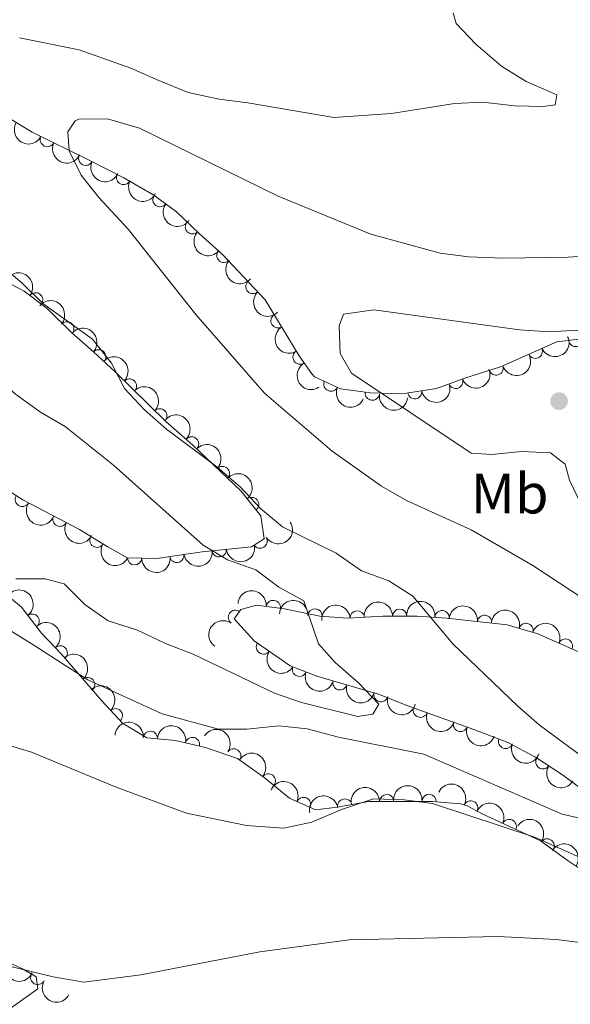
# Model space of a CAD drawing. Units: metres. Extents: x 634707 to 641620, y 734582 to 739345.
# Drawn here: x 637474 to 637570, y 735122 to 735295 of the extents above; entities that cross this region are included whole.
import ezdxf
from ezdxf.enums import TextEntityAlignment as Align

# ---------------------------------------------------------------- set-up
doc = ezdxf.new("R2010")
doc.units = ezdxf.units.M
doc.header["$MEASUREMENT"] = 0
doc.linetypes.add('DGN Style 3', pattern=[107.98422129908259, 77.13158664220185, -30.85263465688074])
doc.layers.add('Entidades rústicas y varios', color=7, linetype='Continuous', lineweight=5)
doc.layers.add('Relieve y altimetría', color=7, linetype='Continuous', lineweight=5)
doc.styles.add('Style-Arial Narrow', font='txt')

# ---------------------------------------------------------------- blocks, each defined once
blk = doc.blocks.new('5PATER')
at = {"layer": 'Relieve y altimetría', "linetype": 'Continuous', "lineweight": 5}
h = blk.add_hatch(color=250, dxfattribs=at)
edge = h.paths.add_edge_path()
edge.add_ellipse((0, 0), major_axis=(-1.095731442945027, -1.110710700472634), ratio=0.9994222409660319, start_angle=0, end_angle=360)

msp = doc.modelspace()

# ---------------------------------------------------------------- linework, layer by layer
at = {"layer": 'Entidades rústicas y varios', "color": 92, "linetype": 'DGN Style 3', "lineweight": 5}
for points in [[(637572.9299999999, 735238.78, 548.0600000000001), (637568.02, 735238.1699999999, 548.82), (637558.1300000001, 735233.81, 548.4), (637551.9099999999, 735231.81, 547.97), (637546.94, 735230.02, 547.19), (637540.8800000001, 735229.0700000001, 546.5500000000001), (637535.3200000001, 735229.21, 546.03), (637530.0800000001, 735229.96, 545.77), (637525.53, 735232.06, 545.54), (637525.03, 735232.56, 545.51), (637522.8, 735235.75, 546.11), (637516.8500000001, 735245.5800000001, 544.95), (637509.3899999999, 735253.53, 544.5600000000001), (637505.3, 735257.19, 543.74), (637501.3, 735260.98, 543.4), (637497.3300000001, 735263.9199999999, 542.63), (637492.05, 735266.98, 542.22), (637485.96, 735270.0900000001, 541.37), (637475.98, 735274.96, 540.73), (637470.78, 735278.1300000001, 540.77)], [(637468.03, 735250.53, 536.45), (637474.6000000001, 735247.0800000001, 535.64), (637478.5900000001, 735244.06, 535.47), (637482.9099999999, 735239.75, 535.03), (637486.73, 735236.4299999999, 535.47), (637490.52, 735232.9299999999, 536.54), (637499.4199999999, 735224.2, 535.85), (637504.1699999999, 735220.0800000001, 534.9), (637512.5800000001, 735212.02, 535.12), (637516.1200000001, 735207.6599999999, 535.42), (637516.6799999999, 735203.6200000001, 535.38), (637514.4299999999, 735202.23, 534.95), (637505.8200000001, 735201.3600000001, 534.73), (637497.8700000001, 735200.1499999999, 534.9), (637492.69, 735200.29, 534.17), (637489.1100000001, 735202.24, 534.04), (637484.26, 735205.24, 533.1800000000001), (637474.3200000001, 735210.46, 531.9300000000001), (637469.55, 735213.51, 531.59)], [(637470.26, 735194.76, 535.03), (637474.1100000001, 735191.6499999999, 535.77), (637477.6200000001, 735187.04, 535.89), (637481.06, 735183.45, 536.55), (637488.19, 735175.19, 538.66), (637491.81, 735171.25, 539.99), (637496.0700000001, 735168.69, 540.6), (637501.1000000001, 735168.22, 540.11), (637506.3999999999, 735167.02, 539.77), (637512.03, 735165.05, 540.15), (637516.69, 735161.75, 540.42), (637521.1200000001, 735158.1300000001, 540.04), (637525.6699999999, 735156.0800000001, 540.25), (637529.48, 735156.5, 540.29), (637535.06, 735157.53, 541.11), (637546.19, 735157.51, 542.45), (637551.1499999999, 735157.1200000001, 543.07), (637552.28, 735156.74, 543.1800000000001), (637554.94, 735155.3800000001, 542.92), (637565.1399999999, 735150.5900000001, 543.05), (637569.8700000001, 735147.25, 543.1800000000001), (637575.0800000001, 735143.69, 542.19)], [(637578.1699999999, 735155.3300000001, 541.12), (637569.03, 735162.19, 540.34), (637564.26, 735165.3200000001, 539.99), (637559.4199999999, 735167.8900000001, 539.4300000000001), (637553.46, 735170.1799999999, 539.3), (637542.1599999999, 735174.2, 538.1800000000001), (637536.72, 735176.3700000001, 537.36), (637525.9199999999, 735179.5, 536.89), (637521.27, 735181.3400000001, 536.67), (637514.9199999999, 735185.73, 536.03), (637511.4299999999, 735189.5800000001, 535.9), (637512.6000000001, 735191.2, 535.9), (637515.3400000001, 735191.95, 535.94), (637520.27, 735191.3500000001, 536.5600000000001), (637526.4199999999, 735190.03, 537.02), (637531.3800000001, 735189.6699999999, 537.5600000000001), (637537.5, 735190.06, 538.44), (637543.5, 735190.06, 539), (637548.72, 735189.7, 539.73), (637559.3400000001, 735188.54, 540.34), (637564.6699999999, 735186.95, 541.22), (637581.02, 735179.74, 543.01)], [(637472.29, 735121.28, 551.85), (637477, 735124.6200000001, 552.58), (637476.69, 735126.77, 552.62), (637474.3800000001, 735128.1000000001, 552.24), (637469.02, 735130.6100000001, 551.89)]]:
    msp.add_polyline3d(points, dxfattribs=at)
at = {"layer": 'Entidades rústicas y varios', "color": 92, "linetype": 'Continuous', "lineweight": 5, "extrusion": (0.2190396774913437, 0.05561260199349015, 0.9741297953476231)}
msp.add_arc((555791.1565952856, -778024.6329188062, 181049.3393625545), 2.516055640060342, 45.36446333574665, 225.9090503451193, dxfattribs=at)
at = {"layer": 'Entidades rústicas y varios', "color": 92, "linetype": 'Continuous', "lineweight": 5}
for centre, radius, start, end in [((637478.6447003689, 735273.6813995796, 540.8283711604338), 1.250091938746998, 154.9548984763635, 334.1684528953589), ((637485.3738430792, 735270.3977397599, 541.2598993502543), 1.250091938746998, 154.9548984763635, 334.1684528953589), ((637492.0181551883, 735267.0181693891, 542.0591065835837), 1.250091938746998, 153.9139768198155, 333.1275312388109), ((637498.4080208628, 735263.145944916, 542.6422115491581), 1.250091938746999, 144.4442096941821, 323.6577641131775), ((637504.0887733328, 735258.3645144741, 543.5588611866515), 1.250091938746999, 137.5103464343291, 316.7239008533246), ((637509.6033246028, 735253.3652846818, 544.4136090194505), 1.250091938746999, 139.1418970562506, 318.355451475246), ((637514.7099527037, 735247.8891257008, 544.7927089906667), 1.250091938746999, 134.1449106849166, 313.358465103912), ((637476.5957618987, 735245.5449545332, 535.5120462070319), 1.250091938746999, 323.8443656065642, 143.0579200255596), ((637482.0626217229, 735240.4606157532, 535.0424246450953), 1.250091938746999, 319.9719315749687, 139.1854859939641), ((637519.1105361448, 735241.8830441392, 545.2614008453253), 1.250091938746998, 122.152258786306, 301.3658132053014), ((637571.3476786208, 735238.6030786112, 548.4963478746855), 1.250091938746998, 188.0480875633356, 7.261641982330961), ((637487.6433052211, 735235.5600211946, 535.9905638457765), 1.250091938746999, 318.2442163549591, 137.4577707739545), ((637522.9745418301, 735235.4993170993, 546.0147196007697), 1.250091938746998, 122.152258786306, 301.3658132053014), ((637564.2462811314, 735236.5276805887, 548.6115544675705), 1.250091938746998, 204.7564138374106, 23.96996825640605), ((637557.3637558294, 735233.5841133201, 548.2652634571303), 1.250091938746999, 198.7910137947768, 18.00456821377225), ((637493.0325174844, 735230.4381449393, 536.2750416452109), 1.250091938746998, 316.5186278268072, 135.7321822458026), ((637528.4001975183, 735230.7567815275, 545.6273646551413), 1.250091938746999, 156.1910209705285, 335.4045753895239), ((637550.2822802453, 735231.2444960063, 547.5312092565849), 1.250091938746998, 200.7732020117431, 19.98675643073842), ((637543.0962942401, 735229.4371874472, 546.65410400321), 1.250091938746999, 189.8756603610309, 9.089214780026344), ((637535.6582967686, 735229.181288792, 545.9853178175944), 1.250091938746999, 172.8207517371281, 352.0343061561234), ((637498.3785254967, 735225.1942516868, 535.8605758555013), 1.250091938746998, 316.5186278268072, 135.7321822458026), ((637503.9403491993, 735220.27306971, 534.9179279060494), 1.250091938746998, 317.1835571045495, 136.3971115235449), ((637509.3541612793, 735215.0845649107, 535.0595496251399), 1.250091938746998, 317.1835571045495, 136.3971115235449), ((637474.2551661711, 735210.5246133313, 531.8496456661761), 1.250091938746998, 148.3707846052337, 327.5843390242291), ((637514.4835003216, 735209.6446230875, 535.3492965710999), 1.250091938746998, 310.0402257193423, 129.2537801383378), ((637480.8543453277, 735207.050519632, 532.6115635622634), 1.250091938746998, 153.2599111066953, 332.4734655256907), ((637487.3192048573, 735203.3706494311, 533.5323388304973), 1.250091938746998, 149.2270207435452, 328.4405751625407), ((637515.9722380242, 735203.2056934836, 535.0436841611383), 1.250091938746998, 212.6730123252766, 31.88656674427199), ((637508.7913959487, 735201.6798552312, 534.7742308952222), 1.250091938746998, 186.73604659724, 5.949601016235496), ((637493.9553706062, 735200.2753182177, 534.1723467477866), 1.250091938746999, 179.4180038403824, 358.6315582593779), ((637501.3587543017, 735200.7007277785, 534.8517315677146), 1.250091938746998, 189.6202346071542, 8.833789026149558), ((637518.281118376, 735191.5724002994, 536.4660538508243), 1.250091938746999, 354.0271697949662, 173.2407242139616), ((637475.9799360484, 735189.1618373718, 535.8603202870194), 1.250091938746999, 308.2513820349445, 127.4649364539398), ((637511.6433035522, 735189.8420203843, 535.9), 1.250091938746998, 55.12850858508212, 234.3420630040775), ((637525.6043037316, 735190.0696421403, 537.066932874237), 1.250091938746998, 356.8148762729387, 176.0284306919341), ((637533.0319929828, 735189.7557241886, 537.9765436251364), 1.250091938746998, 4.612432748117245, 183.8259871671126), ((637540.4702673552, 735190.0404897011, 538.8337653418628), 1.250091938746998, 0.966161539360407, 180.1797159583558), ((637547.9014907994, 735189.769777678, 539.7544042304173), 1.250091938746999, 354.7325774884138, 173.9461319074091), ((637555.3450227047, 735188.9567365283, 540.1819517315611), 1.250091938746999, 354.7325774884138, 173.9461319074091), ((637562.6124781226, 735187.5434224159, 541.0787702329402), 1.250091938746998, 344.3557173058381, 163.5692717248335), ((637480.9035371756, 735183.601401546, 536.749520288789), 1.250091938746999, 311.7667945732197, 130.9803489922151), ((637516.5451500735, 735184.6301899033, 536.0891583435746), 1.250091938746998, 146.3085605372491, 325.5221149562445), ((637569.5250412319, 735184.7877076585, 541.877472613803), 1.250091938746999, 337.1697090768304, 156.3832634958258), ((637522.8746394808, 735180.7260280973, 536.690647222302), 1.250091938746999, 159.3775092612079, 338.5910636802034), ((637485.7151218066, 735178.0272516089, 538.1734254180135), 1.250091938746999, 311.7667945732197, 130.9803489922151), ((637529.9692292069, 735178.3467865288, 537.0137885101788), 1.250091938746999, 164.8037902323432, 344.0173446513386), ((637537.1665199811, 735176.2609050358, 537.327003942026), 1.250091938746999, 164.8037902323432, 344.0173446513386), ((637490.5724911166, 735172.568064882, 539.850995096087), 1.250091938746999, 313.5423901952468, 132.7559446142423), ((637544.0896163154, 735173.5342428635, 538.2540048865595), 1.250091938746999, 161.3830333034946, 340.59658772249), ((637551.1251786856, 735171.0313259847, 538.9513349621865), 1.250091938746999, 161.3830333034946, 340.59658772249), ((637496.7241778406, 735168.6092787536, 540.41498608186), 1.250091938746999, 355.6279800814353, 174.8415345004308), ((637504.1032771489, 735167.5200085859, 539.8389361181706), 1.250091938746998, 348.2086293784837, 167.4221837974791), ((637559.0338612152, 735168.0592663118, 539.3960013620397), 1.250091938746998, 159.9479788994124, 339.1615333184078), ((637511.3414760304, 735165.5136744056, 540.1698017715194), 1.250091938746999, 325.6617714627428, 144.8753258817383), ((637565.5827912972, 735164.4753405116, 540.0096739246641), 1.250091938746998, 147.6938973480627, 326.9074517670581), ((637517.4127007448, 735161.134245103, 540.2740103794464), 1.250091938746998, 321.7119875954993, 140.9255420144948), ((637538.1874826776, 735157.5048697549, 541.6368695485245), 1.250091938746998, 0.8632042745920064, 180.0767586935874), ((637545.6335632701, 735157.5341815641, 542.5362371947724), 1.250091938746999, 356.4702998762766, 175.683854295272), ((637523.5891862782, 735156.996110365, 540.2068754438005), 1.250091938746998, 336.7122418150438, 155.9257962340392), ((637530.8260447483, 735156.7286235585, 540.667729985815), 1.250091938746998, 11.42454298925911, 190.6380974082545), ((637552.921282856, 735156.390213592, 543.0077814896558), 1.250091938746998, 333.8864914511652, 153.1000458701607), ((637559.6733556872, 735153.1356245214, 542.9948376181381), 1.250091938746999, 335.8110433748222, 155.0245977938177), ((637566.3285172819, 735149.7268668571, 543.1110080968824), 1.250091938746999, 325.7390581090568, 144.9526125280522), ((637476.958944103, 735126.6376664271, 552.4846317623072), 1.250091938746999, 151.0346496988526, 330.248204117848)]:
    msp.add_arc(centre, radius, start, end, dxfattribs=at)
at = {"layer": 'Entidades rústicas y varios', "color": 92, "linetype": 'Continuous', "lineweight": 5, "extrusion": (0.2128924277735533, 0.07581527558929445, 0.9741297953476229)}
for centre in [(478797.0137886727, -825168.6276713121, 191986.3792528534), (478791.6629230378, -825173.6322124936, 191987.9832492748)]:
    msp.add_arc(centre, 2.516055640060343, 45.36446333574663, 225.9090503451192, dxfattribs=at)
at = {"layer": 'Entidades rústicas y varios', "color": 92, "linetype": 'Continuous', "lineweight": 5, "extrusion": (0.214234594292063, 0.07193525161222007, 0.974129795347623)}
msp.add_arc((494098.1956035597, -816569.3430559061, 189992.6868640662), 2.516055640060342, 45.36446333574664, 225.9090503451193, dxfattribs=at)
at = {"layer": 'Entidades rústicas y varios', "color": 92, "linetype": 'Continuous', "lineweight": 5, "extrusion": (0.2231504262638935, 0.0357075492611988, 0.974129795347623)}
msp.add_arc((625296.0106102529, -726255.4317434257, 169041.2795520811), 2.516055640060341, 45.36446333574663, 225.9090503451192, dxfattribs=at)
at = {"layer": 'Entidades rústicas y varios', "color": 92, "linetype": 'Continuous', "lineweight": 5, "extrusion": (0.2258290833403601, 0.0085068756691854, 0.9741297953476229)}
msp.add_arc((710737.1353409046, -647412.6030957474, 150751.4014766903), 2.516055640060343, 45.36446333574664, 225.9090503451193, dxfattribs=at)
at = {"layer": 'Entidades rústicas y varios', "color": 92, "linetype": 'Continuous', "lineweight": 5, "extrusion": (0.2254953210795939, 0.01493325105960173, 0.9741297953476231)}
msp.add_arc((691517.4082756081, -666867.6568060472, 155265.6744161742), 2.516055640060342, 45.36446333574663, 225.9090503451192, dxfattribs=at)
at = {"layer": 'Entidades rústicas y varios', "color": 92, "linetype": 'Continuous', "lineweight": 5, "extrusion": (-0.2235120217281099, -0.03336941652188619, 0.974129795347623)}
msp.add_arc((-633059.2998647061, 720053.4746757569, -166496.5502091497), 2.516055640060342, 45.36446333574663, 225.9090503451193, dxfattribs=at)
at = {"layer": 'Entidades rústicas y varios', "color": 92, "linetype": 'Continuous', "lineweight": 5, "extrusion": (0.2259390128273873, -0.00476490278850994, 0.9741297953476231)}
msp.add_arc((748523.5493329375, -605662.1701894556, 141066.9474320434), 2.516055640060342, 45.36446333574663, 225.9090503451192, dxfattribs=at)
at = {"layer": 'Entidades rústicas y varios', "color": 92, "linetype": 'Continuous', "lineweight": 5, "extrusion": (-0.2252553313417466, -0.01819828338382936, 0.9741297953476231)}
msp.add_arc((-681520.7116204415, 676766.9728286442, -156454.9576207805), 2.516055640060342, 45.36446333574665, 225.9090503451193, dxfattribs=at)
at = {"layer": 'Entidades rústicas y varios', "color": 92, "linetype": 'Continuous', "lineweight": 5, "extrusion": (-0.225701602370017, -0.01139861849545842, 0.974129795347623)}
msp.add_arc((-702148.2910228543, 656448.7384670967, -151740.3387503666), 2.516055640060342, 45.36446333574664, 225.9090503451193, dxfattribs=at)
at = {"layer": 'Entidades rústicas y varios', "color": 92, "linetype": 'Continuous', "lineweight": 5, "extrusion": (0.2200176447653839, -0.05160792388666224, 0.9741297953476231)}
for centre in [(861397.7109424224, -440936.1511098887, 102852.4905408898), (861392.378302624, -440941.0655514866, 102854.4039714643)]:
    msp.add_arc(centre, 2.516055640060342, 45.36446333574666, 225.9090503451193, dxfattribs=at)
at = {"layer": 'Entidades rústicas y varios', "color": 92, "linetype": 'Continuous', "lineweight": 5, "extrusion": (0.07950005286220474, 0.2115440460303832, 0.974129795347623)}
msp.add_arc((-338167.3159776314, -888798.4499448887, 206755.9091079787), 2.516055640060341, 45.36446333574665, 225.9090503451193, dxfattribs=at)
at = {"layer": 'Entidades rústicas y varios', "color": 92, "linetype": 'Continuous', "lineweight": 5, "extrusion": (-0.2259424918531626, -0.004596976308597123, 0.9741297953476229)}
for centre in [(-722113.3615199956, 635559.832761539, -146894.0106055569), (-722108.0099655638, 635564.8418154089, -146895.5981333505)]:
    msp.add_arc(centre, 2.516055640060343, 45.36446333574664, 225.9090503451193, dxfattribs=at)
at = {"layer": 'Entidades rústicas y varios', "color": 92, "linetype": 'Continuous', "lineweight": 5, "extrusion": (0.1010548690644383, 0.2021362294453111, 0.974129795347623)}
msp.add_arc((-241494.2693365654, -918214.8506679108, 213579.8910079466), 2.516055640060342, 45.36446333574663, 225.9090503451192, dxfattribs=at)
at = {"layer": 'Entidades rústicas y varios', "color": 92, "linetype": 'Continuous', "lineweight": 5, "extrusion": (0.09400274900638969, 0.2055106444815936, 0.974129795347623)}
msp.add_arc((-273952.0221817759, -909523.7520544704, 211562.8816377573), 2.516055640060341, 45.36446333574666, 225.9090503451193, dxfattribs=at)
at = {"layer": 'Entidades rústicas y varios', "color": 92, "linetype": 'Continuous', "lineweight": 5, "extrusion": (0.2112073410032714, 0.08039030365862584, 0.9741297953476229)}
msp.add_arc((460351.2316483823, -835067.7110750746, 194287.8029990998), 2.516055640060342, 45.36446333574665, 225.9090503451193, dxfattribs=at)
at = {"layer": 'Entidades rústicas y varios', "color": 92, "linetype": 'Continuous', "lineweight": 5, "extrusion": (0.1311600487047602, 0.1840331041953137, 0.9741297953476229)}
msp.add_arc((-92468.59010289185, -943565.8587811737, 219459.4403425906), 2.516055640060342, 45.36446333574663, 225.9090503451192, dxfattribs=at)
at = {"layer": 'Entidades rústicas y varios', "color": 92, "linetype": 'Continuous', "lineweight": 5, "extrusion": (0.1793668779157726, 0.1374724151338972, 0.9741297953476229)}
msp.add_arc((195724.3303671335, -928478.2314359269, 215958.5614926814), 2.516055640060342, 45.36446333574662, 225.9090503451192, dxfattribs=at)
at = {"layer": 'Entidades rústicas y varios', "color": 92, "linetype": 'Continuous', "lineweight": 5, "extrusion": (-0.2258739293117515, -0.007218716871308414, 0.9741297953476231)}
for centre in [(-714484.1253356711, 643690.3006206111, -148781.5983466789), (-714478.7665465493, 643695.4422425734, -148782.6457734025)]:
    msp.add_arc(centre, 2.516055640060342, 45.36446333574663, 225.9090503451192, dxfattribs=at)
at = {"layer": 'Entidades rústicas y varios', "color": 92, "linetype": 'Continuous', "lineweight": 5, "extrusion": (-0.2250183972187206, 0.02092516975119486, 0.974129795347623)}
msp.add_arc((-791083.6227986027, 552157.6442602157, -127546.4118543842), 2.516055640060344, 45.36446333574664, 225.9090503451193, dxfattribs=at)
at = {"layer": 'Entidades rústicas y varios', "color": 92, "linetype": 'Continuous', "lineweight": 5, "extrusion": (0.2201814258707616, 0.05090463159199352, 0.974129795347623)}
msp.add_arc((572720.6379853056, -766229.8037501457, 178303.8910522923), 2.516055640060342, 45.36446333574665, 225.9090503451193, dxfattribs=at)
at = {"layer": 'Entidades rústicas y varios', "color": 92, "linetype": 'Continuous', "lineweight": 5, "extrusion": (0.215041801592201, 0.0694850011439784, 0.9741297953476231)}
msp.add_arc((503582.7537044594, -810995.5367063393, 188689.9160482016), 2.516055640060342, 45.36446333574664, 225.9090503451193, dxfattribs=at)
at = {"layer": 'Entidades rústicas y varios', "color": 92, "linetype": 'Continuous', "lineweight": 5, "extrusion": (0.04960610941656821, 0.2204776082157771, 0.9741297953476231)}
msp.add_arc((-460588.3977673354, -834916.7753135926, 194241.922521491), 2.516055640060342, 45.36446333574664, 225.9090503451193, dxfattribs=at)
at = {"layer": 'Entidades rústicas y varios', "color": 92, "linetype": 'Continuous', "lineweight": 5, "extrusion": (0.2193961424495645, 0.05418924703526223, 0.9741297953476229)}
msp.add_arc((560890.500563093, -774491.6629912627, 180222.2946247922), 2.516055640060342, 45.36446333574666, 225.9090503451193, dxfattribs=at)
at = {"layer": 'Entidades rústicas y varios', "color": 92, "linetype": 'Continuous', "lineweight": 5, "extrusion": (0.1410425249949145, 0.1765733500816506, 0.974129795347623)}
msp.add_arc((-39262.7650462311, -947043.3955228927, 220254.0018641519), 2.516055640060342, 45.36446333574664, 225.9090503451193, dxfattribs=at)
at = {"layer": 'Entidades rústicas y varios', "color": 92, "linetype": 'Continuous', "lineweight": 5, "extrusion": (0.1623850219163581, 0.1571694832759278, 0.974129795347623)}
msp.add_arc((84916.94158536906, -944188.4370468564, 219591.0595987202), 2.516055640060342, 45.36446333574663, 225.9090503451192, dxfattribs=at)
at = {"layer": 'Entidades rústicas y varios', "color": 92, "linetype": 'Continuous', "lineweight": 5, "extrusion": (0.1319791659882514, 0.1834465632303964, 0.9741297953476231)}
msp.add_arc((-88131.88705278334, -943914.2304722716, 219528.1435950898), 2.516055640060343, 45.36446333574661, 225.9090503451192, dxfattribs=at)
at = {"layer": 'Entidades rústicas y varios', "color": 92, "linetype": 'Continuous', "lineweight": 5, "extrusion": (-0.2242555331698736, 0.02793917784570527, 0.974129795347623)}
msp.add_arc((-808363.1950731718, 527798.3320551936, -121894.7484071842), 2.516055640060342, 45.36446333574663, 225.9090503451192, dxfattribs=at)
at = {"layer": 'Entidades rústicas y varios', "color": 92, "linetype": 'Continuous', "lineweight": 5, "extrusion": (-0.1764327171072442, -0.1412184058476565, 0.9741297953476229)}
msp.add_arc((-175597.4333872045, 932489.893779248, -215778.887713592), 2.516055640060342, 45.36446333574662, 225.9090503451192, dxfattribs=at)
at = {"layer": 'Entidades rústicas y varios', "color": 92, "linetype": 'Continuous', "lineweight": 5, "extrusion": (-0.1693557033998472, -0.1496321741536264, 0.974129795347623)}
msp.add_arc((-128833.0755430589, 939710.232053378, -217453.3236781553), 2.516055640060342, 45.36446333574665, 225.9090503451193, dxfattribs=at)
at = {"layer": 'Entidades rústicas y varios', "color": 92, "linetype": 'Continuous', "lineweight": 5, "extrusion": (-0.147488683735107, -0.1712256697638641, 0.9741297953476229)}
msp.add_arc((3226.92268203682, 948053.783556359, -219388.0179639428), 2.516055640060343, 45.36446333574664, 225.9090503451193, dxfattribs=at)
at = {"layer": 'Entidades rústicas y varios', "color": 92, "linetype": 'Continuous', "lineweight": 5, "extrusion": (-0.1580794732025272, -0.1614992940170629, 0.974129795347623)}
msp.add_arc((-58660.84138308698, 946340.4106922257, -218989.6510576421), 2.516055640060342, 45.36446333574665, 225.9090503451193, dxfattribs=at)
at = {"layer": 'Entidades rústicas y varios', "color": 92, "linetype": 'Continuous', "lineweight": 5, "extrusion": (-0.174680752786171, -0.1433798326894505, 0.974129795347623)}
for centre in [(-163780.3210327533, 934547.0501475448, -216252.753598628), (-163774.9700039281, 934552.2489862014, -216253.5207799208)]:
    msp.add_arc(centre, 2.516055640060342, 45.36446333574665, 225.9090503451193, dxfattribs=at)
at = {"layer": 'Entidades rústicas y varios', "color": 92, "linetype": 'Continuous', "lineweight": 5, "extrusion": (-0.1976495739325388, -0.1095709256157129, 0.974129795347623)}
msp.add_arc((-333873.3139028125, 890538.8342494601, -206041.8882844229), 2.516055640060343, 45.36446333574665, 225.9090503451193, dxfattribs=at)
at = {"layer": 'Entidades rústicas y varios', "color": 92, "linetype": 'Continuous', "lineweight": 5, "extrusion": (-0.225546708115448, 0.01413592141613459, 0.974129795347623)}
for centre in [(-773621.8475212618, 575094.7263788362, -132866.16885366), (-773616.585257776, 575100.0657456648, -132865.9458180677)]:
    msp.add_arc(centre, 2.516055640060343, 45.36446333574664, 225.9090503451193, dxfattribs=at)
at = {"layer": 'Entidades rústicas y varios', "color": 92, "linetype": 'Continuous', "lineweight": 5, "extrusion": (0.03837008474410605, -0.2227080564612074, 0.9741297953476231)}
msp.add_arc((753078.6231434956, 600449.4224979184, -138749.0998007269), 2.516055640060342, 45.36446333574665, 225.9090503451193, dxfattribs=at)
at = {"layer": 'Entidades rústicas y varios', "color": 92, "linetype": 'Continuous', "lineweight": 5, "extrusion": (-0.2098034230611143, -0.08398610294469737, 0.974129795347623)}
msp.add_arc((-445587.149738527, 842866.5236628967, -194981.5259559728), 2.516055640060342, 45.36446333574664, 225.9090503451193, dxfattribs=at)
at = {"layer": 'Entidades rústicas y varios', "color": 92, "linetype": 'Continuous', "lineweight": 5, "extrusion": (0.2218706168269539, 0.04294847150743802, 0.974129795347623)}
msp.add_arc((600625.4903083593, -745691.9796593669, 173543.6547837747), 2.516055640060342, 45.36446333574665, 225.9090503451193, dxfattribs=at)
at = {"layer": 'Entidades rústicas y varios', "color": 92, "linetype": 'Continuous', "lineweight": 5, "extrusion": (0.2064122142060304, 0.09200619350110109, 0.9741297953476229)}
msp.add_arc((411938.296651923, -858680.9421273894, 199756.6837583101), 2.516055640060342, 45.36446333574663, 225.9090503451192, dxfattribs=at)
at = {"layer": 'Entidades rústicas y varios', "color": 92, "linetype": 'Continuous', "lineweight": 5, "extrusion": (-0.2258764135138082, 0.007140562592495861, 0.974129795347623)}
msp.add_arc((-754950.8852471657, 598179.5942682207, -138218.4643758168), 2.516055640060342, 45.36446333574663, 225.9090503451193, dxfattribs=at)
at = {"layer": 'Entidades rústicas y varios', "color": 92, "linetype": 'Continuous', "lineweight": 5, "extrusion": (0.1967866560336494, 0.111113247738928, 0.974129795347623)}
for centre in [(326717.5821134249, -892784.603858188, 207668.754785955), (326712.2270445956, -892789.6391445359, 207670.2444601564)]:
    msp.add_arc(centre, 2.516055640060342, 45.36446333574661, 225.9090503451192, dxfattribs=at)
at = {"layer": 'Entidades rústicas y varios', "color": 92, "linetype": 'Continuous', "lineweight": 5, "extrusion": (0.2030659429808229, 0.09917340680498679, 0.9741297953476231)}
for centre in [(380817.6090199552, -872213.306638049, 202897.6741065564), (380812.2724924124, -872218.2374394592, 202899.5338568736)]:
    msp.add_arc(centre, 2.516055640060342, 45.36446333574661, 225.9090503451192, dxfattribs=at)
at = {"layer": 'Entidades rústicas y varios', "color": 92, "linetype": 'Continuous', "lineweight": 5, "extrusion": (-0.1724188132939987, -0.1460920758914989, 0.9741297953476229)}
msp.add_arc((-148787.0787378689, 936874.8914118954, -216792.113472143), 2.516055640060342, 45.36446333574662, 225.9090503451192, dxfattribs=at)
at = {"layer": 'Entidades rústicas y varios', "color": 92, "linetype": 'Continuous', "lineweight": 5, "extrusion": (-0.1898401995045659, -0.1226044063974245, 0.974129795347623)}
msp.add_arc((-271712.64685812, 910321.7659257469, -210632.6212426546), 2.516055640060342, 45.36446333574663, 225.9090503451193, dxfattribs=at)
at = {"layer": 'Entidades rústicas y varios', "color": 92, "linetype": 'Continuous', "lineweight": 5, "extrusion": (-0.2223412979890477, -0.04044117981147127, 0.974129795347623)}
msp.add_arc((-609217.2260455989, 739269.3423701769, -170949.6752683496), 2.516055640060342, 45.36446333574663, 225.9090503451193, dxfattribs=at)
at = {"layer": 'Entidades rústicas y varios', "color": 92, "linetype": 'Continuous', "lineweight": 5, "extrusion": (0.2054859318330259, 0.0940567575175293, 0.974129795347623)}
msp.add_arc((403113.6722031847, -862660.0029804753, 200682.5668824143), 2.516055640060342, 45.36446333574661, 225.9090503451192, dxfattribs=at)
at = {"layer": 'Entidades rústicas y varios', "color": 92, "linetype": 'Continuous', "lineweight": 5, "extrusion": (-0.2245988691039913, -0.02502977852891289, 0.974129795347623)}
msp.add_arc((-660031.5717678712, 696640.7567018025, -161060.12417933), 2.516055640060343, 45.36446333574664, 225.9090503451193, dxfattribs=at)
at = {"layer": 'Entidades rústicas y varios', "color": 92, "linetype": 'Continuous', "lineweight": 5, "extrusion": (0.2207674296673638, 0.048299935963351, 0.9741297953476229)}
msp.add_arc((581909.9478849772, -759660.8947850321, 176788.3406612493), 2.516055640060342, 45.36446333574664, 225.9090503451193, dxfattribs=at)
at = {"layer": 'Entidades rústicas y varios', "color": 92, "linetype": 'Continuous', "lineweight": 5, "extrusion": (-0.2104672996476183, -0.08230830817747321, 0.9741297953476231)}
msp.add_arc((-452471.1694411064, 839322.1399972681, -194160.9761499327), 2.516055640060342, 45.36446333574662, 225.9090503451192, dxfattribs=at)
at = {"layer": 'Entidades rústicas y varios', "color": 92, "linetype": 'Continuous', "lineweight": 5, "extrusion": (-0.1702525221419333, -0.1486109703901726, 0.974129795347623)}
msp.add_arc((-134593.7918559723, 938933.5968261871, -217267.5368159684), 2.516055640060342, 45.36446333574665, 225.9090503451193, dxfattribs=at)
at = {"layer": 'Entidades rústicas y varios', "color": 92, "linetype": 'Continuous', "lineweight": 5, "extrusion": (-0.2142690777131413, -0.07183247282363371, 0.974129795347623)}
msp.add_arc((-494381.3886666258, 816600.2483796957, -188886.8286892637), 2.516055640060342, 45.36446333574664, 225.9090503451193, dxfattribs=at)
at = {"layer": 'Entidades rústicas y varios', "color": 92, "linetype": 'Continuous', "lineweight": 5, "extrusion": (-0.1261377468104002, -0.1875110947266684, 0.9741297953476229)}
msp.add_arc((118644.9728831544, 940961.3500340101, -217739.8752447587), 2.516055640060342, 45.36446333574663, 225.9090503451192, dxfattribs=at)
at = {"layer": 'Entidades rústicas y varios', "color": 92, "linetype": 'Continuous', "lineweight": 5, "extrusion": (-0.1583694228944326, -0.1612149735852184, 0.974129795347623)}
msp.add_arc((-60385.03524010337, 946212.6699955431, -218957.1388310442), 2.516055640060341, 45.36446333574663, 225.9090503451193, dxfattribs=at)
at = {"layer": 'Entidades rústicas y varios', "color": 92, "linetype": 'Continuous', "lineweight": 5, "extrusion": (-0.2117358297467539, -0.07898784854299988, 0.9741297953476229)}
msp.add_arc((-465948.6799249289, 832318.1596816306, -192533.2544241967), 2.516055640060342, 45.36446333574664, 225.9090503451193, dxfattribs=at)
at = {"layer": 'Entidades rústicas y varios', "color": 92, "linetype": 'Continuous', "lineweight": 5, "extrusion": (-0.222286544357091, -0.04074106053824855, 0.9741297953476231)}
msp.add_arc((-608167.7081149016, 740119.7628482349, -171143.9457669189), 2.516055640060342, 45.36446333574666, 225.9090503451193, dxfattribs=at)
at = {"layer": 'Entidades rústicas y varios', "color": 92, "linetype": 'Continuous', "lineweight": 5, "extrusion": (-0.2216328752952467, -0.04415892213765899, 0.974129795347623)}
msp.add_arc((-596393.3823374815, 749158.9815893415, -173241.5957289889), 2.516055640060343, 45.36446333574663, 225.9090503451193, dxfattribs=at)
at = {"layer": 'Entidades rústicas y varios', "color": 92, "linetype": 'Continuous', "lineweight": 5, "extrusion": (0.2116499605521528, 0.07921764963864036, 0.9741297953476229)}
msp.add_arc((465025.3960499266, -832478.8480442023, 193693.6491114063), 2.516055640060342, 45.36446333574661, 225.9090503451192, dxfattribs=at)
at = {"layer": 'Entidades rústicas y varios', "color": 92, "linetype": 'Continuous', "lineweight": 5, "extrusion": (0.2175776270337759, 0.06108287837315261, 0.974129795347623)}
msp.add_arc((535457.2388887454, -791307.001709925, 184142.7558638966), 2.516055640060341, 45.36446333574664, 225.9090503451193, dxfattribs=at)
at = {"layer": 'Relieve y altimetría', "color": 30, "linetype": 'Continuous', "lineweight": 5, "flags": 128}
for points, elevation in [([(637423.3899999999, 735295.6699999999), (637423.73, 735290.6699999999), (637422.6000000001, 735285.19), (637420.8200000001, 735280.22), (637421.1100000001, 735275.74), (637423.28, 735270.98), (637426.3700000001, 735268.6499999999), (637430.97, 735266.51), (637435.04, 735263.6200000001), (637437.3500000001, 735259.6400000001), (637440.6000000001, 735255.8500000001), (637444.99, 735252.54), (637449.6300000001, 735249.8800000001), (637453.76, 735247.06), (637461.71, 735239.94), (637465.2, 735235.97), (637473.0700000001, 735228.98), (637477.45, 735225.8200000001)], 530), ([(637549.8500000001, 735295.9099999999), (637550.3899999999, 735294.0700000001), (637553.79, 735290.3999999999), (637558.3, 735286.5700000001), (637562.6599999999, 735283.8900000001), (637568.01, 735281.56), (637567.72, 735279.79), (637565.6200000001, 735279.49), (637560.6200000001, 735279.6100000001), (637555.0700000001, 735280.27), (637550.0800000001, 735280), (637539.03, 735278.24), (637528.8999999999, 735277.56), (637513.8, 735280.1499999999), (637508.81, 735280.8), (637503.3200000001, 735281.95), (637498.22, 735284.03), (637493.28, 735286.19), (637484.21, 735289.4199999999), (637473.76, 735291.55)], 535), ([(637581.5, 735253.81), (637570.03, 735253.06), (637558.6599999999, 735252.8800000001), (637552.54, 735253.0900000001), (637547.5800000001, 735253.72), (637535.4199999999, 735257.1000000001), (637519.1300000001, 735263.74), (637494.78, 735275.6699999999), (637489.1799999999, 735277.3200000001), (637484.19, 735277.26), (637483.55, 735276.95), (637482.24, 735275.06), (637482.48, 735271.7), (637484.6000000001, 735267.45), (637487.6699999999, 735263.5), (637492.81, 735257.94), (637504.6699999999, 735242.96), (637516.76, 735229.1499999999), (637528.6000000001, 735218.98), (637537.27, 735212.8800000001), (637541.6799999999, 735210.3700000001), (637552.98, 735205.1699999999), (637563.8200000001, 735198.9299999999), (637579.71, 735188.49)], 540), ([(637470.0900000001, 735251.97), (637474.28, 735248.4299999999), (637477.8400000001, 735244.9099999999), (637486.55, 735238.6699999999), (637489.8999999999, 735234.45), (637492.19, 735230.01), (637495.6799999999, 735226.23), (637499.53, 735222.8500000001), (637508.3999999999, 735216.23), (637512.45, 735212.76), (637516.04, 735208.9299999999), (637519.8800000001, 735205.72), (637529.3, 735201.0700000001), (637533.77, 735198), (637538.53, 735196.22), (637542.74, 735193.53), (637549.8, 735185.21), (637561.19, 735174.25), (637564.94, 735170.95), (637574.1100000001, 735164.1799999999)], 535), ([(637571.74, 735240.26), (637566.74, 735239.95), (637561.49, 735240.28), (637535.9299999999, 735243.79), (637530.6000000001, 735243.03), (637529.8500000001, 735241.01), (637530.02, 735236.1200000001), (637531.99, 735232.69), (637552.99, 735218.6599999999), (637556.6399999999, 735218.3900000001), (637561.81, 735218.9299999999), (637566.8999999999, 735218.6799999999), (637569.51, 735216.73), (637570.24, 735213.8999999999), (637572.4099999999, 735209.3999999999)], 545), ([(637477.45, 735225.8200000001), (637481.78, 735223.3), (637490.27, 735216.52), (637505.97, 735202.48), (637510.26, 735199.9299999999), (637515.2, 735198.1599999999), (637519.28, 735195.1599999999), (637523.6499999999, 735192.74), (637526.24, 735185.2), (637529.1399999999, 735181.9199999999), (637533.23, 735178.3400000001), (637536.8200000001, 735174.5800000001), (637535.76, 735172.8600000001), (637533.1200000001, 735172.46), (637523.21, 735174.8900000001), (637518.49, 735176.55), (637504.2, 735183.3800000001), (637499.3800000001, 735185.22), (637494.45, 735187.5700000001), (637489.3300000001, 735189.21), (637485.19, 735192.0900000001), (637481.5700000001, 735195.74), (637478.28, 735196.6000000001), (637473.1300000001, 735196.6000000001)], 530), ([(637579.03, 735152.99), (637568.99, 735155.31), (637544.71, 735165.8300000001), (637529.72, 735168.8200000001), (637524.23, 735170.26), (637519.26, 735170.79), (637513.6499999999, 735170.22), (637508.6499999999, 735170.21), (637498.78, 735172.9199999999), (637485.76, 735178.8700000001), (637481.06, 735181.8800000001), (637476.28, 735184.98), (637471.9299999999, 735187.6599999999)], 535), ([(637584, 735142.3500000001), (637564.27, 735151.1799999999), (637546.2, 735157.19), (637541.24, 735157.81), (637535.8700000001, 735157.97), (637530.22, 735156.0900000001), (637525.05, 735153.8700000001), (637520.1399999999, 735152.8400000001), (637513.6000000001, 735153.29), (637503.0800000001, 735155.46), (637490.72, 735160.03), (637475.8500000001, 735166.1499999999), (637470.6699999999, 735167.77)], 540), ([(637598.44, 735115.04), (637591.1100000001, 735123.28), (637583.05, 735129.26), (637572.97, 735132.6300000001), (637567.9299999999, 735133.3200000001), (637557.75, 735133.8200000001), (637531.6000000001, 735133.24), (637515.9099999999, 735131.1300000001), (637495.06, 735127.1000000001), (637485.0700000001, 735125.81), (637479.6499999999, 735126.72), (637458.6699999999, 735131.8500000001)], 545)]:
    msp.add_lwpolyline(points, dxfattribs=dict(at, elevation=elevation))

# ---------------------------------------------------------------- block references
at = {"layer": 'Relieve y altimetría', "color": 250, "linetype": 'Continuous', "lineweight": 5}
msp.add_blockref('5PATER', (637568.4199999999, 735227.78, 547.41), dxfattribs=at)

# ---------------------------------------------------------------- texts
at = {"layer": 'Entidades rústicas y varios', "color": 92, "linetype": 'Continuous', "lineweight": 5, "style": 'Style-Arial Narrow'}
msp.add_text('Mb', height=7.000020000000001, dxfattribs=at).set_placement((637559.7398759681, 735211.5600099999, 542.48), align=Align.MIDDLE_CENTER)

doc.saveas('drawing.dxf')
